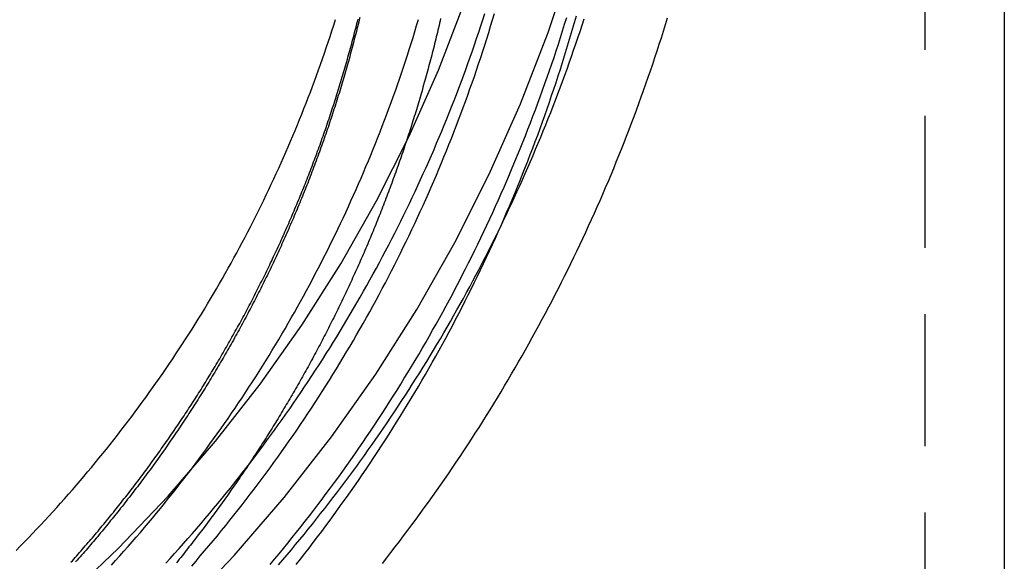
# Model space of a CAD drawing. Extents: x 817 to 1069, y 163 to 494.
# Drawn here: x 1050 to 1069, y 355 to 365 of the extents above; entities that cross this region are included whole.
import ezdxf

# ---------------------------------------------------------------- set-up
doc = ezdxf.new("R2010")
doc.units = 0
doc.header["$LTSCALE"] = 10
doc.linetypes.add('VERDECKT', pattern=[0.375, 0.25, -0.125])
doc.layers.get('0').update_dxf_attribs({"linetype": 'CONTINUOUS'})
doc.layers.add('STEMPEL', color=3, linetype='CONTINUOUS')

# ---------------------------------------------------------------- blocks, each defined once
blk = doc.blocks.new('A$C1FA8683E')
at = {"color": 1, "linetype": 'VERDECKT', "extrusion": (-2e-16, 1, -2e-16)}
blk.add_line((-347.90228, 33.64359), (-347.90228, -104.84945), dxfattribs=at)
at = {"extrusion": (-2e-16, 1, -2e-16)}
blk.add_line((-346.40228, 33.64359), (-346.40228, -104.84945), dxfattribs=at)
at = {"color": 1, "linetype": 'VERDECKT'}
for points in [[(-365.266, -31.0662, 0), (-364.12, -30.1734, 0), (-363.02, -29.2255, 0), (-361.967, -28.2249, 0), (-360.965, -27.1739, 0), (-360.016, -26.0751, 0), (-359.122, -24.9311, 0), (-358.285, -23.7446, 0), (-357.508, -22.5186, 0), (-356.792, -21.256, 0), (-356.138, -19.9597, 0), (-355.55, -18.6331, 0), (-355.027, -17.2792, 0), (-354.571, -15.9012, 0), (-354.183, -14.5026, 0), (-353.865, -13.0867, 0), (-353.616, -11.6569, 0), (-353.438, -10.2167, 0), (-353.332, -8.76946, 0), (-353.296, -7.31874, 0), (-353.332, -5.86802, 0)], [(-365.184, -28.8786, 0), (-364.146, -27.9844, 0), (-363.153, -27.0405, 0), (-362.208, -26.049, 0), (-361.313, -25.0124, 0), (-360.469, -23.9332, 0), (-359.68, -22.814, 0), (-358.947, -21.6574, 0), (-358.271, -20.4663, 0), (-357.655, -19.2436, 0), (-357.099, -17.9921, 0), (-356.606, -16.7148, 0), (-356.176, -15.415, 0), (-355.81, -14.0956, 0), (-355.51, -12.76, 0), (-355.276, -11.4112, 0), (-355.108, -10.0525, 0), (-355.007, -8.68727, 0), (-354.973, -7.31874, 0), (-355.007, -5.95021, 0)]]:
    blk.add_polyline3d(points, dxfattribs=at)
at = {"color": 1}
for points in [[(-357.059, -17.0189, 0), (-357.069, -17.0624, 0), (-357.079, -17.106, 0), (-357.089, -17.1495, 0), (-357.099, -17.193, 0), (-357.11, -17.2364, 0), (-357.12, -17.2799, 0), (-357.13, -17.3233, 0), (-357.141, -17.3667, 0), (-357.152, -17.4101, 0), (-357.162, -17.4534, 0), (-357.173, -17.4968, 0), (-357.184, -17.5401, 0), (-357.195, -17.5834, 0), (-357.206, -17.6266, 0), (-357.217, -17.6699, 0), (-357.228, -17.7131, 0), (-357.239, -17.7563, 0), (-357.251, -17.7994, 0), (-357.262, -17.8426, 0), (-357.273, -17.8857, 0), (-357.285, -17.9288, 0), (-357.296, -17.9718, 0), (-357.308, -18.0149, 0), (-357.32, -18.0579, 0), (-357.332, -18.1009, 0), (-357.344, -18.1439, 0), (-357.355, -18.1868, 0), (-357.367, -18.2297, 0), (-357.38, -18.2726, 0), (-357.392, -18.3155, 0), (-357.404, -18.3583, 0), (-357.416, -18.4011, 0), (-357.429, -18.4439, 0), (-357.441, -18.4866, 0), (-357.454, -18.5293, 0), (-357.466, -18.572, 0), (-357.479, -18.6147, 0), (-357.492, -18.6573, 0), (-357.505, -18.7, 0), (-357.517, -18.7425, 0), (-357.53, -18.7851, 0), (-357.543, -18.8276, 0), (-357.557, -18.8701, 0), (-357.57, -18.9126, 0), (-357.583, -18.955, 0), (-357.596, -18.9974, 0), (-357.61, -19.0398, 0), (-357.623, -19.0822, 0), (-357.637, -19.1245, 0), (-357.65, -19.1668, 0), (-357.664, -19.2091, 0), (-357.678, -19.2513, 0), (-357.692, -19.2935, 0), (-357.706, -19.3357, 0), (-357.72, -19.3778, 0), (-357.734, -19.4199, 0), (-357.748, -19.462, 0), (-357.762, -19.504, 0), (-357.776, -19.546, 0), (-357.791, -19.588, 0), (-357.805, -19.63, 0), (-357.819, -19.6719, 0), (-357.834, -19.7138, 0), (-357.849, -19.7556, 0), (-357.863, -19.7975, 0), (-357.878, -19.8392, 0), (-357.893, -19.881, 0), (-357.908, -19.9227, 0), (-357.923, -19.9644, 0), (-357.938, -20.0061, 0), (-357.953, -20.0477, 0), (-357.968, -20.0893, 0), (-357.983, -20.1308, 0), (-357.999, -20.1724, 0), (-358.014, -20.2139, 0), (-358.029, -20.2553, 0), (-358.045, -20.2967, 0), (-358.061, -20.3381, 0), (-358.076, -20.3795, 0), (-358.092, -20.4208, 0), (-358.108, -20.4621, 0), (-358.124, -20.5033, 0), (-358.14, -20.5445, 0), (-358.156, -20.5857, 0), (-358.172, -20.6269, 0), (-358.188, -20.668, 0), (-358.204, -20.709, 0), (-358.22, -20.7501, 0), (-358.237, -20.7911, 0), (-358.253, -20.832, 0), (-358.269, -20.873, 0), (-358.286, -20.9139, 0), (-358.303, -20.9547, 0), (-358.319, -20.9955, 0), (-358.336, -21.0363, 0), (-358.353, -21.077, 0), (-358.37, -21.1178, 0), (-358.387, -21.1584, 0), (-358.404, -21.199, 0), (-358.421, -21.2396, 0), (-358.438, -21.2802, 0), (-358.455, -21.3207, 0), (-358.473, -21.3612, 0), (-358.49, -21.4016, 0), (-358.507, -21.442, 0), (-358.525, -21.4824, 0), (-358.542, -21.5227, 0), (-358.56, -21.563, 0), (-358.578, -21.6033, 0), (-358.595, -21.6435, 0), (-358.613, -21.6837, 0), (-358.631, -21.7238, 0), (-358.649, -21.7639, 0), (-358.667, -21.804, 0), (-358.685, -21.844, 0), (-358.703, -21.884, 0), (-358.722, -21.9239, 0), (-358.74, -21.9638, 0), (-358.758, -22.0037, 0), (-358.777, -22.0435, 0), (-358.795, -22.0833, 0), (-358.814, -22.1231, 0), (-358.832, -22.1628, 0), (-358.851, -22.2024, 0), (-358.87, -22.2421, 0), (-358.889, -22.2817, 0), (-358.908, -22.3212, 0), (-358.927, -22.3607, 0), (-358.946, -22.4002, 0), (-358.965, -22.4396, 0), (-358.984, -22.479, 0), (-359.003, -22.5184, 0), (-359.022, -22.5577, 0), (-359.042, -22.5969, 0), (-359.061, -22.6362, 0), (-359.08, -22.6754, 0), (-359.1, -22.7145, 0), (-359.12, -22.7536, 0), (-359.139, -22.7927, 0), (-359.159, -22.8317, 0), (-359.179, -22.8707, 0), (-359.199, -22.9096, 0), (-359.219, -22.9485, 0), (-359.238, -22.9874, 0), (-359.259, -23.0262, 0), (-359.279, -23.065, 0), (-359.299, -23.1037, 0), (-359.319, -23.1424, 0), (-359.339, -23.181, 0), (-359.36, -23.2196, 0), (-359.38, -23.2582, 0), (-359.4, -23.2967, 0), (-359.421, -23.3352, 0), (-359.442, -23.3736, 0), (-359.462, -23.412, 0), (-359.483, -23.4503, 0), (-359.504, -23.4886, 0), (-359.525, -23.5269, 0), (-359.545, -23.5651, 0), (-359.566, -23.6032, 0), (-359.587, -23.6414, 0), (-359.609, -23.6794, 0), (-359.63, -23.7175, 0), (-359.651, -23.7555, 0), (-359.672, -23.7934, 0), (-359.693, -23.8313, 0), (-359.715, -23.8692, 0), (-359.736, -23.907, 0), (-359.758, -23.9447, 0), (-359.779, -23.9825, 0), (-359.801, -24.0201, 0), (-359.823, -24.0578, 0), (-359.844, -24.0953, 0), (-359.866, -24.1329, 0), (-359.888, -24.1704, 0), (-359.91, -24.2078, 0), (-359.932, -24.2452, 0), (-359.954, -24.2826, 0), (-359.976, -24.3199, 0), (-359.998, -24.3571, 0), (-360.02, -24.3944, 0), (-360.043, -24.4315, 0), (-360.065, -24.4686, 0), (-360.087, -24.5057, 0), (-360.11, -24.5427, 0), (-360.132, -24.5797, 0), (-360.155, -24.6167, 0), (-360.177, -24.6535, 0), (-360.2, -24.6904, 0), (-360.223, -24.7272, 0), (-360.246, -24.7639, 0), (-360.268, -24.8006, 0), (-360.291, -24.8373, 0), (-360.314, -24.8739, 0), (-360.337, -24.9104, 0), (-360.36, -24.9469, 0), (-360.384, -24.9834, 0), (-360.407, -25.0198, 0), (-360.43, -25.0561, 0), (-360.453, -25.0924, 0), (-360.477, -25.1287, 0), (-360.5, -25.1649, 0), (-360.523, -25.2011, 0), (-360.547, -25.2372, 0), (-360.571, -25.2732, 0), (-360.594, -25.3092, 0), (-360.618, -25.3452, 0), (-360.642, -25.3811, 0), (-360.665, -25.417, 0), (-360.689, -25.4528, 0), (-360.713, -25.4886, 0), (-360.737, -25.5243, 0), (-360.761, -25.5599, 0), (-360.785, -25.5955, 0), (-360.809, -25.6311, 0), (-360.833, -25.6666, 0), (-360.858, -25.7021, 0), (-360.882, -25.7375, 0), (-360.906, -25.7728, 0), (-360.931, -25.8081, 0), (-360.955, -25.8434, 0), (-360.979, -25.8786, 0), (-361.004, -25.9137, 0), (-361.029, -25.9488, 0), (-361.053, -25.9839, 0), (-361.078, -26.0189, 0), (-361.103, -26.0538, 0), (-361.127, -26.0887, 0), (-361.152, -26.1236, 0), (-361.177, -26.1584, 0), (-361.202, -26.1931, 0), (-361.227, -26.2278, 0), (-361.252, -26.2624, 0), (-361.277, -26.297, 0), (-361.302, -26.3315, 0), (-361.328, -26.366, 0), (-361.353, -26.4004, 0), (-361.378, -26.4348, 0), (-361.404, -26.4691, 0), (-361.429, -26.5033, 0), (-361.454, -26.5376, 0), (-361.48, -26.5717, 0), (-361.505, -26.6058, 0), (-361.531, -26.6399, 0), (-361.557, -26.6739, 0), (-361.582, -26.7078, 0), (-361.608, -26.7417, 0), (-361.634, -26.7755, 0), (-361.66, -26.8093, 0), (-361.686, -26.843, 0), (-361.712, -26.8767, 0), (-361.738, -26.9103, 0), (-361.764, -26.9439, 0), (-361.79, -26.9774, 0), (-361.816, -27.0108, 0), (-361.842, -27.0442, 0), (-361.868, -27.0776, 0), (-361.894, -27.1109, 0), (-361.921, -27.1441, 0), (-361.947, -27.1773, 0), (-361.973, -27.2104, 0), (-362, -27.2435, 0), (-362.026, -27.2765, 0), (-362.053, -27.3094, 0)], [(-364.047, -27.3008, 0), (-364.02, -27.2702, 0), (-363.993, -27.2396, 0), (-363.966, -27.2088, 0), (-363.938, -27.178, 0), (-363.911, -27.1472, 0), (-363.884, -27.1163, 0), (-363.857, -27.0853, 0), (-363.83, -27.0543, 0), (-363.803, -27.0232, 0), (-363.776, -26.992, 0), (-363.749, -26.9608, 0), (-363.722, -26.9296, 0), (-363.695, -26.8982, 0), (-363.669, -26.8669, 0), (-363.642, -26.8354, 0), (-363.615, -26.8039, 0), (-363.588, -26.7723, 0), (-363.562, -26.7407, 0), (-363.535, -26.7091, 0), (-363.509, -26.6773, 0), (-363.482, -26.6455, 0), (-363.456, -26.6137, 0), (-363.429, -26.5818, 0), (-363.403, -26.5498, 0), (-363.377, -26.5178, 0), (-363.35, -26.4857, 0), (-363.324, -26.4536, 0), (-363.298, -26.4214, 0), (-363.272, -26.3891, 0), (-363.246, -26.3568, 0), (-363.22, -26.3244, 0), (-363.194, -26.292, 0), (-363.168, -26.2595, 0), (-363.142, -26.227, 0), (-363.116, -26.1944, 0), (-363.09, -26.1617, 0), (-363.064, -26.129, 0), (-363.039, -26.0963, 0), (-363.013, -26.0635, 0), (-362.987, -26.0306, 0), (-362.962, -25.9976, 0), (-362.936, -25.9647, 0), (-362.911, -25.9316, 0), (-362.885, -25.8985, 0), (-362.86, -25.8654, 0), (-362.835, -25.8322, 0), (-362.809, -25.7989, 0), (-362.784, -25.7656, 0), (-362.759, -25.7322, 0), (-362.734, -25.6988, 0), (-362.709, -25.6653, 0), (-362.684, -25.6318, 0), (-362.659, -25.5982, 0), (-362.634, -25.5645, 0), (-362.609, -25.5308, 0), (-362.584, -25.4971, 0), (-362.559, -25.4633, 0), (-362.535, -25.4294, 0), (-362.51, -25.3955, 0), (-362.485, -25.3615, 0), (-362.461, -25.3275, 0), (-362.436, -25.2934, 0), (-362.412, -25.2593, 0), (-362.387, -25.2251, 0), (-362.363, -25.1909, 0), (-362.339, -25.1566, 0), (-362.314, -25.1222, 0), (-362.29, -25.0878, 0), (-362.266, -25.0534, 0), (-362.242, -25.0189, 0), (-362.218, -24.9843, 0), (-362.194, -24.9497, 0), (-362.17, -24.9151, 0), (-362.146, -24.8803, 0), (-362.122, -24.8456, 0), (-362.098, -24.8108, 0), (-362.075, -24.7759, 0), (-362.051, -24.741, 0), (-362.027, -24.706, 0), (-362.004, -24.671, 0), (-361.98, -24.6359, 0), (-361.957, -24.6008, 0), (-361.933, -24.5656, 0), (-361.91, -24.5304, 0), (-361.887, -24.4951, 0), (-361.864, -24.4598, 0), (-361.84, -24.4244, 0), (-361.817, -24.389, 0), (-361.794, -24.3535, 0), (-361.771, -24.318, 0), (-361.748, -24.2824, 0), (-361.725, -24.2467, 0), (-361.702, -24.2111, 0), (-361.68, -24.1753, 0), (-361.657, -24.1396, 0), (-361.634, -24.1037, 0), (-361.612, -24.0678, 0), (-361.589, -24.0319, 0), (-361.567, -23.9959, 0), (-361.544, -23.9599, 0), (-361.522, -23.9238, 0), (-361.5, -23.8877, 0), (-361.477, -23.8516, 0), (-361.455, -23.8153, 0), (-361.433, -23.7791, 0), (-361.411, -23.7427, 0), (-361.389, -23.7064, 0), (-361.367, -23.67, 0), (-361.345, -23.6335, 0), (-361.323, -23.597, 0), (-361.301, -23.5605, 0), (-361.28, -23.5239, 0), (-361.258, -23.4872, 0), (-361.236, -23.4505, 0), (-361.215, -23.4138, 0), (-361.193, -23.377, 0), (-361.172, -23.3401, 0), (-361.15, -23.3033, 0), (-361.129, -23.2663, 0), (-361.108, -23.2294, 0), (-361.087, -23.1923, 0), (-361.066, -23.1553, 0), (-361.044, -23.1182, 0), (-361.023, -23.081, 0), (-361.003, -23.0438, 0), (-360.982, -23.0066, 0), (-360.961, -22.9693, 0), (-360.94, -22.9319, 0), (-360.919, -22.8946, 0), (-360.899, -22.8571, 0), (-360.878, -22.8197, 0), (-360.858, -22.7821, 0), (-360.837, -22.7446, 0), (-360.817, -22.707, 0), (-360.796, -22.6693, 0), (-360.776, -22.6316, 0), (-360.756, -22.5939, 0), (-360.736, -22.5561, 0), (-360.716, -22.5183, 0), (-360.696, -22.4804, 0), (-360.676, -22.4425, 0), (-360.656, -22.4046, 0), (-360.636, -22.3666, 0), (-360.616, -22.3285, 0), (-360.597, -22.2905, 0), (-360.577, -22.2523, 0), (-360.557, -22.2142, 0), (-360.538, -22.176, 0), (-360.518, -22.1377, 0), (-360.499, -22.0994, 0), (-360.48, -22.0611, 0), (-360.461, -22.0227, 0), (-360.441, -21.9843, 0), (-360.422, -21.9458, 0), (-360.403, -21.9074, 0), (-360.384, -21.8688, 0), (-360.365, -21.8302, 0), (-360.346, -21.7916, 0), (-360.328, -21.7529, 0), (-360.309, -21.7142, 0), (-360.29, -21.6755, 0), (-360.272, -21.6367, 0), (-360.253, -21.5979, 0), (-360.235, -21.559, 0), (-360.216, -21.5201, 0), (-360.198, -21.4812, 0), (-360.18, -21.4422, 0), (-360.161, -21.4032, 0), (-360.143, -21.3641, 0), (-360.125, -21.325, 0), (-360.107, -21.2859, 0), (-360.089, -21.2467, 0), (-360.072, -21.2075, 0), (-360.054, -21.1682, 0), (-360.036, -21.1289, 0), (-360.018, -21.0896, 0), (-360.001, -21.0502, 0), (-359.983, -21.0108, 0), (-359.966, -20.9714, 0), (-359.948, -20.9319, 0), (-359.931, -20.8924, 0), (-359.914, -20.8528, 0), (-359.897, -20.8132, 0), (-359.88, -20.7736, 0), (-359.863, -20.7339, 0), (-359.846, -20.6942, 0), (-359.829, -20.6544, 0), (-359.812, -20.6146, 0), (-359.795, -20.5748, 0), (-359.778, -20.535, 0), (-359.762, -20.4951, 0), (-359.745, -20.4551, 0), (-359.729, -20.4152, 0), (-359.712, -20.3751, 0), (-359.696, -20.3351, 0), (-359.68, -20.295, 0), (-359.664, -20.2549, 0), (-359.647, -20.2147, 0), (-359.631, -20.1746, 0), (-359.615, -20.1343, 0), (-359.599, -20.0941, 0), (-359.584, -20.0538, 0), (-359.568, -20.0134, 0), (-359.552, -19.9731, 0), (-359.536, -19.9327, 0), (-359.521, -19.8922, 0), (-359.505, -19.8517, 0), (-359.49, -19.8112, 0), (-359.474, -19.7707, 0), (-359.459, -19.7301, 0), (-359.444, -19.6895, 0), (-359.429, -19.6489, 0), (-359.414, -19.6082, 0), (-359.399, -19.5675, 0), (-359.384, -19.5267, 0), (-359.369, -19.486, 0), (-359.354, -19.4452, 0), (-359.339, -19.4043, 0), (-359.325, -19.3635, 0), (-359.31, -19.3225, 0), (-359.296, -19.2816, 0), (-359.281, -19.2406, 0), (-359.267, -19.1996, 0), (-359.252, -19.1586, 0), (-359.238, -19.1175, 0), (-359.224, -19.0764, 0), (-359.21, -19.0353, 0), (-359.196, -18.9942, 0), (-359.182, -18.953, 0), (-359.168, -18.9118, 0), (-359.154, -18.8705, 0), (-359.141, -18.8292, 0), (-359.127, -18.7879, 0), (-359.113, -18.7466, 0), (-359.1, -18.7052, 0), (-359.086, -18.6638, 0), (-359.073, -18.6224, 0), (-359.06, -18.5809, 0), (-359.047, -18.5395, 0), (-359.033, -18.498, 0), (-359.02, -18.4564, 0), (-359.007, -18.4148, 0), (-358.994, -18.3732, 0), (-358.982, -18.3316, 0), (-358.969, -18.29, 0), (-358.956, -18.2483, 0), (-358.944, -18.2066, 0), (-358.931, -18.1649, 0), (-358.919, -18.1231, 0), (-358.906, -18.0813, 0), (-358.894, -18.0395, 0), (-358.882, -17.9977, 0), (-358.869, -17.9558, 0), (-358.857, -17.9139, 0), (-358.845, -17.872, 0), (-358.833, -17.83, 0), (-358.821, -17.7881, 0), (-358.81, -17.7461, 0), (-358.798, -17.7041, 0), (-358.786, -17.662, 0), (-358.775, -17.6199, 0), (-358.763, -17.5778, 0), (-358.752, -17.5357, 0), (-358.74, -17.4936, 0), (-358.729, -17.4514, 0), (-358.718, -17.4092, 0), (-358.707, -17.367, 0), (-358.696, -17.3248, 0), (-358.685, -17.2825, 0), (-358.674, -17.2403, 0), (-358.663, -17.198, 0), (-358.652, -17.1557, 0), (-358.641, -17.1133, 0), (-358.631, -17.0709, 0), (-358.62, -17.0286, 0)], [(-364.047, -27.3008, 0), (-364.02, -27.2702, 0), (-363.993, -27.2396, 0), (-363.966, -27.2088, 0), (-363.938, -27.178, 0), (-363.911, -27.1472, 0), (-363.884, -27.1163, 0), (-363.857, -27.0853, 0), (-363.83, -27.0543, 0), (-363.803, -27.0232, 0), (-363.776, -26.992, 0), (-363.749, -26.9608, 0), (-363.722, -26.9296, 0), (-363.695, -26.8982, 0), (-363.669, -26.8669, 0), (-363.642, -26.8354, 0), (-363.615, -26.8039, 0), (-363.588, -26.7723, 0), (-363.562, -26.7407, 0), (-363.535, -26.7091, 0), (-363.509, -26.6773, 0), (-363.482, -26.6455, 0), (-363.456, -26.6137, 0), (-363.429, -26.5818, 0), (-363.403, -26.5498, 0), (-363.377, -26.5178, 0), (-363.35, -26.4857, 0), (-363.324, -26.4536, 0), (-363.298, -26.4214, 0), (-363.272, -26.3891, 0), (-363.246, -26.3568, 0), (-363.22, -26.3244, 0), (-363.194, -26.292, 0), (-363.168, -26.2595, 0), (-363.142, -26.227, 0), (-363.116, -26.1944, 0), (-363.09, -26.1617, 0), (-363.064, -26.129, 0), (-363.039, -26.0963, 0), (-363.013, -26.0635, 0), (-362.987, -26.0306, 0), (-362.962, -25.9976, 0), (-362.936, -25.9647, 0), (-362.911, -25.9316, 0), (-362.885, -25.8985, 0), (-362.86, -25.8654, 0), (-362.835, -25.8322, 0), (-362.809, -25.7989, 0), (-362.784, -25.7656, 0), (-362.759, -25.7322, 0), (-362.734, -25.6988, 0), (-362.709, -25.6653, 0), (-362.684, -25.6318, 0), (-362.659, -25.5982, 0), (-362.634, -25.5645, 0), (-362.609, -25.5308, 0), (-362.584, -25.4971, 0), (-362.559, -25.4633, 0), (-362.535, -25.4294, 0), (-362.51, -25.3955, 0), (-362.485, -25.3615, 0), (-362.461, -25.3275, 0), (-362.436, -25.2934, 0), (-362.412, -25.2593, 0), (-362.387, -25.2251, 0), (-362.363, -25.1909, 0), (-362.339, -25.1566, 0), (-362.314, -25.1222, 0), (-362.29, -25.0878, 0), (-362.266, -25.0534, 0), (-362.242, -25.0189, 0), (-362.218, -24.9843, 0), (-362.194, -24.9497, 0), (-362.17, -24.9151, 0), (-362.146, -24.8803, 0), (-362.122, -24.8456, 0), (-362.098, -24.8108, 0), (-362.075, -24.7759, 0), (-362.051, -24.741, 0), (-362.027, -24.706, 0), (-362.004, -24.671, 0), (-361.98, -24.6359, 0), (-361.957, -24.6008, 0), (-361.933, -24.5656, 0), (-361.91, -24.5304, 0), (-361.887, -24.4951, 0), (-361.864, -24.4598, 0), (-361.84, -24.4244, 0), (-361.817, -24.389, 0), (-361.794, -24.3535, 0), (-361.771, -24.318, 0), (-361.748, -24.2824, 0), (-361.725, -24.2467, 0), (-361.702, -24.2111, 0), (-361.68, -24.1753, 0), (-361.657, -24.1396, 0), (-361.634, -24.1037, 0), (-361.612, -24.0678, 0), (-361.589, -24.0319, 0), (-361.567, -23.9959, 0), (-361.544, -23.9599, 0), (-361.522, -23.9238, 0), (-361.5, -23.8877, 0), (-361.477, -23.8516, 0), (-361.455, -23.8153, 0), (-361.433, -23.7791, 0), (-361.411, -23.7427, 0), (-361.389, -23.7064, 0), (-361.367, -23.67, 0), (-361.345, -23.6335, 0), (-361.323, -23.597, 0), (-361.301, -23.5605, 0), (-361.28, -23.5239, 0), (-361.258, -23.4872, 0), (-361.236, -23.4505, 0), (-361.215, -23.4138, 0), (-361.193, -23.377, 0), (-361.172, -23.3401, 0), (-361.15, -23.3033, 0), (-361.129, -23.2663, 0), (-361.108, -23.2294, 0), (-361.087, -23.1923, 0), (-361.066, -23.1553, 0), (-361.044, -23.1182, 0), (-361.023, -23.081, 0), (-361.003, -23.0438, 0), (-360.982, -23.0066, 0), (-360.961, -22.9693, 0), (-360.94, -22.9319, 0), (-360.919, -22.8946, 0), (-360.899, -22.8571, 0), (-360.878, -22.8197, 0), (-360.858, -22.7821, 0), (-360.837, -22.7446, 0), (-360.817, -22.707, 0), (-360.796, -22.6693, 0), (-360.776, -22.6316, 0), (-360.756, -22.5939, 0), (-360.736, -22.5561, 0), (-360.716, -22.5183, 0), (-360.696, -22.4804, 0), (-360.676, -22.4425, 0), (-360.656, -22.4046, 0), (-360.636, -22.3666, 0), (-360.616, -22.3285, 0), (-360.597, -22.2905, 0), (-360.577, -22.2523, 0), (-360.557, -22.2142, 0), (-360.538, -22.176, 0), (-360.518, -22.1377, 0), (-360.499, -22.0994, 0), (-360.48, -22.0611, 0), (-360.461, -22.0227, 0), (-360.441, -21.9843, 0), (-360.422, -21.9458, 0), (-360.403, -21.9074, 0), (-360.384, -21.8688, 0), (-360.365, -21.8302, 0), (-360.346, -21.7916, 0), (-360.328, -21.7529, 0), (-360.309, -21.7142, 0), (-360.29, -21.6755, 0), (-360.272, -21.6367, 0), (-360.253, -21.5979, 0), (-360.235, -21.559, 0), (-360.216, -21.5201, 0), (-360.198, -21.4812, 0), (-360.18, -21.4422, 0), (-360.161, -21.4032, 0), (-360.143, -21.3641, 0), (-360.125, -21.325, 0), (-360.107, -21.2859, 0), (-360.089, -21.2467, 0), (-360.072, -21.2075, 0), (-360.054, -21.1682, 0), (-360.036, -21.1289, 0), (-360.018, -21.0896, 0), (-360.001, -21.0502, 0), (-359.983, -21.0108, 0), (-359.966, -20.9714, 0), (-359.948, -20.9319, 0), (-359.931, -20.8924, 0), (-359.914, -20.8528, 0), (-359.897, -20.8132, 0), (-359.88, -20.7736, 0), (-359.863, -20.7339, 0), (-359.846, -20.6942, 0), (-359.829, -20.6544, 0), (-359.812, -20.6146, 0), (-359.795, -20.5748, 0), (-359.778, -20.535, 0), (-359.762, -20.4951, 0), (-359.745, -20.4551, 0), (-359.729, -20.4152, 0), (-359.712, -20.3751, 0), (-359.696, -20.3351, 0), (-359.68, -20.295, 0), (-359.664, -20.2549, 0), (-359.647, -20.2147, 0), (-359.631, -20.1746, 0), (-359.615, -20.1343, 0), (-359.599, -20.0941, 0), (-359.584, -20.0538, 0), (-359.568, -20.0134, 0), (-359.552, -19.9731, 0), (-359.536, -19.9327, 0), (-359.521, -19.8922, 0), (-359.505, -19.8517, 0), (-359.49, -19.8112, 0), (-359.474, -19.7707, 0), (-359.459, -19.7301, 0), (-359.444, -19.6895, 0), (-359.429, -19.6489, 0), (-359.414, -19.6082, 0), (-359.399, -19.5675, 0), (-359.384, -19.5267, 0), (-359.369, -19.486, 0), (-359.354, -19.4452, 0), (-359.339, -19.4043, 0), (-359.325, -19.3635, 0), (-359.31, -19.3225, 0), (-359.296, -19.2816, 0), (-359.281, -19.2406, 0), (-359.267, -19.1996, 0), (-359.252, -19.1586, 0), (-359.238, -19.1175, 0), (-359.224, -19.0764, 0), (-359.21, -19.0353, 0), (-359.196, -18.9942, 0), (-359.182, -18.953, 0), (-359.168, -18.9118, 0), (-359.154, -18.8705, 0), (-359.141, -18.8292, 0), (-359.127, -18.7879, 0), (-359.113, -18.7466, 0), (-359.1, -18.7052, 0), (-359.086, -18.6638, 0), (-359.073, -18.6224, 0), (-359.06, -18.5809, 0), (-359.047, -18.5395, 0), (-359.033, -18.498, 0), (-359.02, -18.4564, 0), (-359.007, -18.4148, 0), (-358.994, -18.3732, 0), (-358.982, -18.3316, 0), (-358.969, -18.29, 0), (-358.956, -18.2483, 0), (-358.944, -18.2066, 0), (-358.931, -18.1649, 0), (-358.919, -18.1231, 0), (-358.906, -18.0813, 0), (-358.894, -18.0395, 0), (-358.882, -17.9977, 0), (-358.869, -17.9558, 0), (-358.857, -17.9139, 0), (-358.845, -17.872, 0), (-358.833, -17.83, 0), (-358.821, -17.7881, 0), (-358.81, -17.7461, 0), (-358.798, -17.7041, 0), (-358.786, -17.662, 0), (-358.775, -17.6199, 0), (-358.763, -17.5778, 0), (-358.752, -17.5357, 0), (-358.74, -17.4936, 0), (-358.729, -17.4514, 0), (-358.718, -17.4092, 0), (-358.707, -17.367, 0), (-358.696, -17.3248, 0), (-358.685, -17.2825, 0), (-358.674, -17.2403, 0), (-358.663, -17.198, 0), (-358.652, -17.1557, 0), (-358.641, -17.1133, 0), (-358.631, -17.0709, 0), (-358.62, -17.0286, 0)], [(-358.586, -16.997, 0), (-358.597, -17.0409, 0), (-358.608, -17.0849, 0), (-358.619, -17.1287, 0), (-358.629, -17.1726, 0), (-358.64, -17.2164, 0), (-358.652, -17.2603, 0), (-358.663, -17.304, 0), (-358.674, -17.3478, 0), (-358.685, -17.3915, 0), (-358.697, -17.4353, 0), (-358.708, -17.4789, 0), (-358.72, -17.5226, 0), (-358.731, -17.5662, 0), (-358.743, -17.6098, 0), (-358.755, -17.6534, 0), (-358.767, -17.697, 0), (-358.778, -17.7405, 0), (-358.79, -17.784, 0), (-358.803, -17.8275, 0), (-358.815, -17.8709, 0), (-358.827, -17.9143, 0), (-358.839, -17.9577, 0), (-358.852, -18.0011, 0), (-358.864, -18.0444, 0), (-358.877, -18.0877, 0), (-358.889, -18.131, 0), (-358.902, -18.1742, 0), (-358.915, -18.2174, 0), (-358.928, -18.2606, 0), (-358.941, -18.3038, 0), (-358.954, -18.3469, 0), (-358.967, -18.39, 0), (-358.98, -18.433, 0), (-358.994, -18.4761, 0), (-359.007, -18.5191, 0), (-359.02, -18.562, 0), (-359.034, -18.605, 0), (-359.047, -18.6479, 0), (-359.061, -18.6908, 0), (-359.075, -18.7336, 0), (-359.089, -18.7764, 0), (-359.103, -18.8192, 0), (-359.117, -18.8619, 0), (-359.131, -18.9046, 0), (-359.145, -18.9473, 0), (-359.159, -18.99, 0), (-359.173, -19.0326, 0), (-359.188, -19.0752, 0), (-359.202, -19.1177, 0), (-359.217, -19.1602, 0), (-359.231, -19.2027, 0), (-359.246, -19.2451, 0), (-359.261, -19.2875, 0), (-359.276, -19.3299, 0), (-359.291, -19.3723, 0), (-359.306, -19.4146, 0), (-359.321, -19.4568, 0), (-359.336, -19.4991, 0), (-359.351, -19.5413, 0), (-359.366, -19.5834, 0), (-359.382, -19.6256, 0), (-359.397, -19.6676, 0), (-359.413, -19.7097, 0), (-359.428, -19.7517, 0), (-359.444, -19.7937, 0), (-359.46, -19.8356, 0), (-359.475, -19.8776, 0), (-359.491, -19.9194, 0), (-359.507, -19.9613, 0), (-359.523, -20.0031, 0), (-359.54, -20.0448, 0), (-359.556, -20.0865, 0), (-359.572, -20.1282, 0), (-359.588, -20.1699, 0), (-359.605, -20.2115, 0), (-359.621, -20.253, 0), (-359.638, -20.2946, 0), (-359.655, -20.336, 0), (-359.671, -20.3775, 0), (-359.688, -20.4189, 0), (-359.705, -20.4603, 0), (-359.722, -20.5016, 0), (-359.739, -20.5429, 0), (-359.756, -20.5841, 0), (-359.773, -20.6253, 0), (-359.79, -20.6665, 0), (-359.808, -20.7076, 0), (-359.825, -20.7487, 0), (-359.842, -20.7898, 0), (-359.86, -20.8308, 0), (-359.878, -20.8717, 0), (-359.895, -20.9127, 0), (-359.913, -20.9536, 0), (-359.931, -20.9944, 0), (-359.949, -21.0352, 0), (-359.967, -21.076, 0), (-359.985, -21.1167, 0), (-360.003, -21.1574, 0), (-360.021, -21.198, 0), (-360.039, -21.2386, 0), (-360.058, -21.2791, 0), (-360.076, -21.3197, 0), (-360.095, -21.3601, 0), (-360.113, -21.4006, 0), (-360.132, -21.4409, 0), (-360.15, -21.4813, 0), (-360.169, -21.5216, 0), (-360.188, -21.5619, 0), (-360.207, -21.6021, 0), (-360.226, -21.6422, 0), (-360.245, -21.6824, 0), (-360.264, -21.7225, 0), (-360.283, -21.7625, 0), (-360.302, -21.8025, 0), (-360.322, -21.8425, 0), (-360.341, -21.8824, 0), (-360.361, -21.9223, 0), (-360.38, -21.9621, 0), (-360.4, -22.0019, 0), (-360.42, -22.0416, 0), (-360.439, -22.0813, 0), (-360.459, -22.121, 0), (-360.479, -22.1606, 0), (-360.499, -22.2001, 0), (-360.519, -22.2396, 0), (-360.539, -22.2791, 0), (-360.559, -22.3185, 0), (-360.579, -22.3579, 0), (-360.6, -22.3972, 0), (-360.62, -22.4365, 0), (-360.641, -22.4758, 0), (-360.661, -22.515, 0), (-360.682, -22.5541, 0), (-360.702, -22.5932, 0), (-360.723, -22.6323, 0), (-360.744, -22.6713, 0), (-360.765, -22.7103, 0), (-360.785, -22.7492, 0), (-360.806, -22.788, 0), (-360.828, -22.8269, 0), (-360.849, -22.8656, 0), (-360.87, -22.9044, 0), (-360.891, -22.9431, 0), (-360.912, -22.9817, 0), (-360.934, -23.0203, 0), (-360.955, -23.0588, 0), (-360.977, -23.0973, 0), (-360.998, -23.1357, 0), (-361.02, -23.1741, 0), (-361.042, -23.2125, 0), (-361.063, -23.2508, 0), (-361.085, -23.289, 0), (-361.107, -23.3272, 0), (-361.129, -23.3654, 0), (-361.151, -23.4035, 0), (-361.173, -23.4415, 0), (-361.195, -23.4795, 0), (-361.218, -23.5175, 0), (-361.24, -23.5554, 0), (-361.262, -23.5932, 0), (-361.285, -23.631, 0), (-361.307, -23.6688, 0), (-361.33, -23.7065, 0), (-361.352, -23.7441, 0), (-361.375, -23.7817, 0), (-361.398, -23.8193, 0), (-361.42, -23.8568, 0), (-361.443, -23.8942, 0), (-361.466, -23.9316, 0), (-361.489, -23.9689, 0), (-361.512, -24.0062, 0), (-361.535, -24.0435, 0), (-361.558, -24.0807, 0), (-361.582, -24.1178, 0), (-361.605, -24.1549, 0), (-361.628, -24.1919, 0), (-361.652, -24.2289, 0), (-361.675, -24.2658, 0), (-361.699, -24.3027, 0), (-361.722, -24.3395, 0), (-361.746, -24.3763, 0), (-361.77, -24.413, 0), (-361.793, -24.4496, 0), (-361.817, -24.4862, 0), (-361.841, -24.5228, 0), (-361.865, -24.5593, 0), (-361.889, -24.5957, 0), (-361.913, -24.6321, 0), (-361.937, -24.6685, 0), (-361.961, -24.7048, 0), (-361.986, -24.741, 0), (-362.01, -24.7772, 0), (-362.034, -24.8133, 0), (-362.059, -24.8493, 0), (-362.083, -24.8853, 0), (-362.108, -24.9213, 0), (-362.132, -24.9572, 0), (-362.157, -24.993, 0), (-362.182, -25.0288, 0), (-362.207, -25.0646, 0), (-362.231, -25.1002, 0), (-362.256, -25.1359, 0), (-362.281, -25.1714, 0), (-362.306, -25.2069, 0), (-362.331, -25.2424, 0), (-362.356, -25.2778, 0), (-362.382, -25.3131, 0), (-362.407, -25.3484, 0), (-362.432, -25.3836, 0), (-362.457, -25.4188, 0), (-362.483, -25.4539, 0), (-362.508, -25.489, 0), (-362.534, -25.524, 0), (-362.559, -25.5589, 0), (-362.585, -25.5938, 0), (-362.611, -25.6286, 0), (-362.636, -25.6634, 0), (-362.662, -25.6981, 0), (-362.688, -25.7327, 0), (-362.714, -25.7673, 0), (-362.74, -25.8019, 0), (-362.766, -25.8363, 0), (-362.792, -25.8708, 0), (-362.818, -25.9051, 0), (-362.844, -25.9394, 0), (-362.87, -25.9737, 0), (-362.897, -26.0079, 0), (-362.923, -26.042, 0), (-362.949, -26.0761, 0), (-362.976, -26.1101, 0), (-363.002, -26.144, 0), (-363.029, -26.1779, 0), (-363.055, -26.2117, 0), (-363.082, -26.2455, 0), (-363.108, -26.2792, 0), (-363.135, -26.3129, 0), (-363.162, -26.3465, 0), (-363.189, -26.38, 0), (-363.216, -26.4135, 0), (-363.243, -26.4469, 0), (-363.269, -26.4802, 0), (-363.297, -26.5135, 0), (-363.324, -26.5467, 0), (-363.351, -26.5799, 0), (-363.378, -26.613, 0), (-363.405, -26.6461, 0), (-363.432, -26.6791, 0), (-363.46, -26.712, 0), (-363.487, -26.7448, 0), (-363.514, -26.7776, 0), (-363.542, -26.8104, 0), (-363.569, -26.8431, 0), (-363.597, -26.8757, 0), (-363.624, -26.9082, 0), (-363.652, -26.9407, 0), (-363.68, -26.9731, 0), (-363.707, -27.0055, 0), (-363.735, -27.0378, 0), (-363.763, -27.0701, 0), (-363.791, -27.1022, 0), (-363.819, -27.1343, 0), (-363.847, -27.1664, 0), (-363.875, -27.1984, 0), (-363.903, -27.2303, 0), (-363.931, -27.2622, 0), (-363.959, -27.294, 0)], [(-358.159, -27.3222, 0), (-358.078, -27.2188, 0), (-357.997, -27.115, 0), (-357.917, -27.0108, 0), (-357.837, -26.9064, 0), (-357.758, -26.8015, 0), (-357.678, -26.6964, 0), (-357.6, -26.5909, 0), (-357.522, -26.4851, 0), (-357.444, -26.379, 0), (-357.367, -26.2725, 0), (-357.29, -26.1657, 0), (-357.214, -26.0586, 0), (-357.138, -25.9512, 0), (-357.062, -25.8434, 0), (-356.987, -25.7354, 0), (-356.913, -25.627, 0), (-356.838, -25.5183, 0), (-356.765, -25.4093, 0), (-356.692, -25.3, 0), (-356.619, -25.1903, 0), (-356.547, -25.0804, 0), (-356.475, -24.9702, 0), (-356.403, -24.8596, 0), (-356.332, -24.7488, 0), (-356.262, -24.6377, 0), (-356.192, -24.5263, 0), (-356.123, -24.4145, 0), (-356.054, -24.3025, 0), (-355.985, -24.1902, 0), (-355.917, -24.0777, 0), (-355.849, -23.9648, 0), (-355.782, -23.8516, 0), (-355.716, -23.7382, 0), (-355.649, -23.6245, 0), (-355.584, -23.5105, 0), (-355.518, -23.3963, 0), (-355.454, -23.2817, 0), (-355.389, -23.1669, 0), (-355.325, -23.0519, 0), (-355.262, -22.9365, 0), (-355.199, -22.8209, 0), (-355.137, -22.7051, 0), (-355.075, -22.589, 0), (-355.014, -22.4726, 0), (-354.953, -22.356, 0), (-354.892, -22.2391, 0), (-354.832, -22.1219, 0), (-354.773, -22.0046, 0), (-354.714, -21.8869, 0), (-354.655, -21.7691, 0), (-354.597, -21.6509, 0), (-354.54, -21.5326, 0), (-354.483, -21.414, 0), (-354.426, -21.2951, 0), (-354.37, -21.1761, 0), (-354.315, -21.0568, 0), (-354.26, -20.9372, 0), (-354.205, -20.8175, 0), (-354.151, -20.6975, 0), (-354.098, -20.5773, 0), (-354.045, -20.4568, 0), (-353.992, -20.3362, 0), (-353.94, -20.2153, 0), (-353.888, -20.0942, 0), (-353.837, -19.9729, 0), (-353.787, -19.8514, 0), (-353.737, -19.7296, 0), (-353.687, -19.6077, 0), (-353.638, -19.4856, 0), (-353.59, -19.3632, 0), (-353.542, -19.2407, 0), (-353.495, -19.1179, 0), (-353.448, -18.995, 0), (-353.401, -18.8718, 0), (-353.355, -18.7485, 0), (-353.31, -18.625, 0), (-353.265, -18.5013, 0), (-353.221, -18.3774, 0), (-353.177, -18.2533, 0), (-353.133, -18.129, 0), (-353.091, -18.0045, 0), (-353.048, -17.8799, 0), (-353.007, -17.7551, 0), (-352.965, -17.6301, 0), (-352.925, -17.505, 0), (-352.884, -17.3796, 0), (-352.845, -17.2541, 0), (-352.806, -17.1285, 0), (-352.767, -17.0026, 0)], [(-360.123, -27.3492, 0), (-360.042, -27.2539, 0), (-359.961, -27.1583, 0), (-359.88, -27.0623, 0), (-359.8, -26.9659, 0), (-359.72, -26.8693, 0), (-359.641, -26.7723, 0), (-359.562, -26.675, 0), (-359.483, -26.5773, 0), (-359.405, -26.4793, 0), (-359.327, -26.381, 0), (-359.25, -26.2824, 0), (-359.173, -26.1834, 0), (-359.097, -26.0841, 0), (-359.02, -25.9845, 0), (-358.945, -25.8846, 0), (-358.869, -25.7844, 0), (-358.795, -25.6838, 0), (-358.72, -25.5829, 0), (-358.646, -25.4818, 0), (-358.573, -25.3803, 0), (-358.499, -25.2785, 0), (-358.427, -25.1764, 0), (-358.354, -25.0739, 0), (-358.283, -24.9712, 0), (-358.211, -24.8682, 0), (-358.14, -24.7649, 0), (-358.07, -24.6612, 0), (-357.999, -24.5573, 0), (-357.93, -24.4531, 0), (-357.861, -24.3486, 0), (-357.792, -24.2438, 0), (-357.723, -24.1387, 0), (-357.655, -24.0333, 0), (-357.588, -23.9277, 0), (-357.521, -23.8217, 0), (-357.454, -23.7155, 0), (-357.388, -23.609, 0), (-357.322, -23.5022, 0), (-357.257, -23.3952, 0), (-357.192, -23.2879, 0), (-357.128, -23.1803, 0), (-357.064, -23.0724, 0), (-357.001, -22.9643, 0), (-356.938, -22.8559, 0), (-356.875, -22.7472, 0), (-356.813, -22.6383, 0), (-356.751, -22.5291, 0), (-356.69, -22.4197, 0), (-356.629, -22.31, 0), (-356.569, -22.2001, 0), (-356.509, -22.0899, 0), (-356.45, -21.9794, 0), (-356.391, -21.8687, 0), (-356.332, -21.7578, 0), (-356.274, -21.6466, 0), (-356.217, -21.5352, 0), (-356.16, -21.4235, 0), (-356.103, -21.3117, 0), (-356.047, -21.1995, 0), (-355.991, -21.0872, 0), (-355.936, -20.9746, 0), (-355.882, -20.8617, 0), (-355.827, -20.7487, 0), (-355.774, -20.6354, 0), (-355.72, -20.5219, 0), (-355.667, -20.4082, 0), (-355.615, -20.2942, 0), (-355.563, -20.1801, 0), (-355.512, -20.0657, 0), (-355.461, -19.9511, 0), (-355.41, -19.8363, 0), (-355.36, -19.7213, 0), (-355.311, -19.6061, 0), (-355.262, -19.4906, 0), (-355.213, -19.375, 0), (-355.165, -19.2592, 0), (-355.118, -19.1431, 0), (-355.071, -19.0269, 0), (-355.024, -18.9105, 0), (-354.978, -18.7939, 0), (-354.932, -18.6771, 0), (-354.887, -18.56, 0), (-354.842, -18.4429, 0), (-354.798, -18.3255, 0), (-354.755, -18.2079, 0), (-354.711, -18.0902, 0), (-354.669, -17.9722, 0), (-354.627, -17.8541, 0), (-354.585, -17.7359, 0), (-354.544, -17.6174, 0), (-354.503, -17.4988, 0), (-354.463, -17.38, 0), (-354.423, -17.261, 0), (-354.384, -17.1419, 0), (-354.345, -17.0226, 0)], [(-360.281, -27.3434, 0), (-360.197, -27.2423, 0), (-360.113, -27.1409, 0), (-360.029, -27.039, 0), (-359.946, -26.9369, 0), (-359.864, -26.8343, 0), (-359.782, -26.7314, 0), (-359.7, -26.6281, 0), (-359.619, -26.5245, 0), (-359.538, -26.4204, 0), (-359.458, -26.3161, 0), (-359.378, -26.2114, 0), (-359.299, -26.1063, 0), (-359.22, -26.0009, 0), (-359.142, -25.8951, 0), (-359.064, -25.789, 0), (-358.986, -25.6825, 0), (-358.909, -25.5757, 0), (-358.833, -25.4685, 0), (-358.757, -25.361, 0), (-358.681, -25.2532, 0), (-358.606, -25.145, 0), (-358.532, -25.0365, 0), (-358.458, -24.9276, 0), (-358.384, -24.8184, 0), (-358.311, -24.7089, 0), (-358.239, -24.5991, 0), (-358.166, -24.4889, 0), (-358.095, -24.3785, 0), (-358.024, -24.2677, 0), (-357.953, -24.1566, 0), (-357.883, -24.0451, 0), (-357.814, -23.9334, 0), (-357.745, -23.8213, 0), (-357.676, -23.709, 0), (-357.608, -23.5963, 0), (-357.54, -23.4833, 0), (-357.473, -23.3701, 0), (-357.407, -23.2565, 0), (-357.341, -23.1426, 0), (-357.275, -23.0285, 0), (-357.21, -22.914, 0), (-357.146, -22.7993, 0), (-357.082, -22.6843, 0), (-357.018, -22.569, 0), (-356.956, -22.4534, 0), (-356.893, -22.3375, 0), (-356.831, -22.2214, 0), (-356.77, -22.105, 0), (-356.709, -21.9883, 0), (-356.649, -21.8713, 0), (-356.589, -21.7541, 0), (-356.53, -21.6366, 0), (-356.471, -21.5189, 0), (-356.413, -21.4009, 0), (-356.355, -21.2826, 0), (-356.298, -21.1641, 0), (-356.241, -21.0453, 0), (-356.185, -20.9263, 0), (-356.129, -20.807, 0), (-356.074, -20.6875, 0), (-356.02, -20.5677, 0), (-355.966, -20.4477, 0), (-355.912, -20.3275, 0), (-355.859, -20.207, 0), (-355.807, -20.0863, 0), (-355.755, -19.9654, 0), (-355.704, -19.8442, 0), (-355.653, -19.7228, 0), (-355.603, -19.6012, 0), (-355.553, -19.4794, 0), (-355.504, -19.3573, 0), (-355.455, -19.235, 0), (-355.407, -19.1125, 0), (-355.36, -18.9898, 0), (-355.313, -18.8669, 0), (-355.266, -18.7438, 0), (-355.221, -18.6205, 0), (-355.175, -18.497, 0), (-355.131, -18.3732, 0), (-355.086, -18.2493, 0), (-355.043, -18.1252, 0), (-355, -18.0009, 0), (-354.957, -17.8764, 0), (-354.915, -17.7517, 0), (-354.874, -17.6268, 0), (-354.833, -17.5018, 0), (-354.793, -17.3765, 0), (-354.753, -17.2511, 0), (-354.714, -17.1255, 0), (-354.675, -16.9998, 0)], [(-362.255, -27.3189, 0), (-362.171, -27.2266, 0), (-362.087, -27.134, 0), (-362.003, -27.041, 0), (-361.92, -26.9476, 0), (-361.838, -26.8538, 0), (-361.755, -26.7597, 0), (-361.674, -26.6652, 0), (-361.592, -26.5704, 0), (-361.511, -26.4751, 0), (-361.431, -26.3796, 0), (-361.351, -26.2837, 0), (-361.271, -26.1874, 0), (-361.192, -26.0907, 0), (-361.113, -25.9938, 0), (-361.034, -25.8964, 0), (-360.957, -25.7988, 0), (-360.879, -25.7007, 0), (-360.802, -25.6024, 0), (-360.725, -25.5037, 0), (-360.649, -25.4046, 0), (-360.573, -25.3052, 0), (-360.498, -25.2055, 0), (-360.423, -25.1054, 0), (-360.349, -25.005, 0), (-360.275, -24.9043, 0), (-360.201, -24.8033, 0), (-360.128, -24.7019, 0), (-360.056, -24.6002, 0), (-359.984, -24.4982, 0), (-359.912, -24.3958, 0), (-359.841, -24.2932, 0), (-359.77, -24.1902, 0), (-359.7, -24.0869, 0), (-359.63, -23.9833, 0), (-359.561, -23.8793, 0), (-359.492, -23.7751, 0), (-359.424, -23.6705, 0), (-359.356, -23.5657, 0), (-359.288, -23.4605, 0), (-359.221, -23.3551, 0), (-359.155, -23.2493, 0), (-359.089, -23.1433, 0), (-359.023, -23.0369, 0), (-358.958, -22.9303, 0), (-358.893, -22.8234, 0), (-358.829, -22.7162, 0), (-358.766, -22.6087, 0), (-358.703, -22.5009, 0), (-358.64, -22.3928, 0), (-358.578, -22.2845, 0), (-358.516, -22.1759, 0), (-358.455, -22.067, 0), (-358.394, -21.9578, 0), (-358.334, -21.8484, 0), (-358.274, -21.7387, 0), (-358.215, -21.6288, 0), (-358.156, -21.5185, 0), (-358.098, -21.4081, 0), (-358.04, -21.2973, 0), (-357.983, -21.1863, 0), (-357.926, -21.0751, 0), (-357.87, -20.9636, 0), (-357.814, -20.8518, 0), (-357.759, -20.7399, 0), (-357.704, -20.6276, 0), (-357.65, -20.5151, 0), (-357.596, -20.4024, 0), (-357.543, -20.2895, 0), (-357.49, -20.1763, 0), (-357.438, -20.0629, 0), (-357.386, -19.9492, 0), (-357.335, -19.8353, 0), (-357.284, -19.7212, 0), (-357.234, -19.6069, 0), (-357.184, -19.4923, 0), (-357.135, -19.3776, 0), (-357.086, -19.2626, 0), (-357.038, -19.1474, 0), (-356.99, -19.0319, 0), (-356.943, -18.9163, 0), (-356.897, -18.8005, 0), (-356.851, -18.6845, 0), (-356.805, -18.5682, 0), (-356.76, -18.4518, 0), (-356.715, -18.3351, 0), (-356.671, -18.2183, 0), (-356.628, -18.1013, 0), (-356.585, -17.984, 0), (-356.542, -17.8666, 0), (-356.5, -17.749, 0), (-356.459, -17.6312, 0), (-356.418, -17.5133, 0), (-356.378, -17.3951, 0), (-356.338, -17.2768, 0), (-356.299, -17.1583, 0), (-356.26, -17.0396, 0), (-356.222, -16.9207, 0)], [(-359.791, -27.3421, 0), (-359.709, -27.2387, 0), (-359.628, -27.135, 0), (-359.547, -27.0309, 0), (-359.467, -26.9264, 0), (-359.387, -26.8216, 0), (-359.307, -26.7164, 0), (-359.229, -26.6109, 0), (-359.15, -26.505, 0), (-359.072, -26.3988, 0), (-358.995, -26.2922, 0), (-358.918, -26.1853, 0), (-358.841, -26.078, 0), (-358.765, -25.9704, 0), (-358.689, -25.8625, 0), (-358.614, -25.7542, 0), (-358.54, -25.6456, 0), (-358.466, -25.5366, 0), (-358.392, -25.4273, 0), (-358.319, -25.3177, 0), (-358.246, -25.2077, 0), (-358.174, -25.0974, 0), (-358.102, -24.9868, 0), (-358.031, -24.8759, 0), (-357.961, -24.7647, 0), (-357.89, -24.6531, 0), (-357.821, -24.5412, 0), (-357.752, -24.429, 0), (-357.683, -24.3165, 0), (-357.615, -24.2037, 0), (-357.547, -24.0906, 0), (-357.48, -23.9772, 0), (-357.413, -23.8635, 0), (-357.347, -23.7495, 0), (-357.282, -23.6352, 0), (-357.217, -23.5206, 0), (-357.152, -23.4057, 0), (-357.088, -23.2905, 0), (-357.025, -23.1751, 0), (-356.962, -23.0593, 0), (-356.899, -22.9433, 0), (-356.837, -22.827, 0), (-356.776, -22.7104, 0), (-356.715, -22.5936, 0), (-356.654, -22.4765, 0), (-356.594, -22.3591, 0), (-356.535, -22.2414, 0), (-356.476, -22.1235, 0), (-356.418, -22.0053, 0), (-356.36, -21.8869, 0), (-356.303, -21.7682, 0), (-356.246, -21.6492, 0), (-356.19, -21.53, 0), (-356.134, -21.4106, 0), (-356.079, -21.2909, 0), (-356.024, -21.171, 0), (-355.97, -21.0508, 0), (-355.917, -20.9304, 0), (-355.864, -20.8097, 0), (-355.811, -20.6888, 0), (-355.759, -20.5677, 0), (-355.708, -20.4463, 0), (-355.657, -20.3247, 0), (-355.607, -20.2029, 0), (-355.557, -20.0809, 0), (-355.508, -19.9586, 0), (-355.459, -19.8361, 0), (-355.411, -19.7135, 0), (-355.363, -19.5906, 0), (-355.316, -19.4674, 0), (-355.27, -19.3441, 0), (-355.224, -19.2206, 0), (-355.179, -19.0969, 0), (-355.134, -18.9729, 0), (-355.09, -18.8488, 0), (-355.046, -18.7245, 0), (-355.003, -18.5999, 0), (-354.96, -18.4752, 0), (-354.918, -18.3503, 0), (-354.877, -18.2252, 0), (-354.836, -18.0999, 0), (-354.795, -17.9745, 0), (-354.755, -17.8489, 0), (-354.716, -17.723, 0), (-354.678, -17.597, 0), (-354.639, -17.4709, 0), (-354.602, -17.3445, 0), (-354.565, -17.218, 0), (-354.529, -17.0914, 0), (-354.493, -16.9646, 0)], [(-361.765, -27.3712, 0), (-361.683, -27.2766, 0), (-361.602, -27.1817, 0), (-361.521, -27.0864, 0), (-361.44, -26.9908, 0), (-361.36, -26.8948, 0), (-361.28, -26.7984, 0), (-361.201, -26.7017, 0), (-361.122, -26.6047, 0), (-361.044, -26.5072, 0), (-360.966, -26.4095, 0), (-360.888, -26.3114, 0), (-360.811, -26.2129, 0), (-360.734, -26.1141, 0), (-360.658, -26.015, 0), (-360.582, -25.9155, 0), (-360.507, -25.8157, 0), (-360.432, -25.7155, 0), (-360.357, -25.615, 0), (-360.283, -25.5142, 0), (-360.21, -25.413, 0), (-360.137, -25.3115, 0), (-360.064, -25.2097, 0), (-359.992, -25.1076, 0), (-359.92, -25.0051, 0), (-359.849, -24.9024, 0), (-359.778, -24.7993, 0), (-359.708, -24.6958, 0), (-359.638, -24.5921, 0), (-359.568, -24.4881, 0), (-359.5, -24.3837, 0), (-359.431, -24.279, 0), (-359.363, -24.1741, 0), (-359.296, -24.0688, 0), (-359.228, -23.9632, 0), (-359.162, -23.8573, 0), (-359.096, -23.7511, 0), (-359.03, -23.6446, 0), (-358.965, -23.5379, 0), (-358.9, -23.4308, 0), (-358.836, -23.3235, 0), (-358.772, -23.2158, 0), (-358.709, -23.1079, 0), (-358.647, -22.9997, 0), (-358.584, -22.8912, 0), (-358.522, -22.7824, 0), (-358.461, -22.6734, 0), (-358.4, -22.5641, 0), (-358.34, -22.4545, 0), (-358.28, -22.3447, 0), (-358.221, -22.2346, 0), (-358.162, -22.1242, 0), (-358.104, -22.0135, 0), (-358.046, -21.9026, 0), (-357.989, -21.7915, 0), (-357.932, -21.6801, 0), (-357.875, -21.5684, 0), (-357.82, -21.4565, 0), (-357.764, -21.3443, 0), (-357.709, -21.2319, 0), (-357.655, -21.1193, 0), (-357.601, -21.0064, 0), (-357.548, -20.8932, 0), (-357.495, -20.7799, 0), (-357.443, -20.6663, 0), (-357.391, -20.5524, 0), (-357.339, -20.4384, 0), (-357.289, -20.3241, 0), (-357.238, -20.2095, 0), (-357.189, -20.0948, 0), (-357.139, -19.9798, 0), (-357.091, -19.8647, 0), (-357.042, -19.7493, 0), (-356.995, -19.6337, 0), (-356.947, -19.5178, 0), (-356.901, -19.4018, 0), (-356.854, -19.2856, 0), (-356.809, -19.1691, 0), (-356.764, -19.0525, 0), (-356.719, -18.9356, 0), (-356.675, -18.8186, 0), (-356.631, -18.7013, 0), (-356.588, -18.5839, 0), (-356.546, -18.4663, 0), (-356.504, -18.3485, 0), (-356.462, -18.2305, 0), (-356.421, -18.1123, 0), (-356.381, -17.9939, 0), (-356.341, -17.8754, 0), (-356.301, -17.7567, 0), (-356.263, -17.6378, 0), (-356.224, -17.5187, 0), (-356.187, -17.3995, 0), (-356.149, -17.28, 0), (-356.113, -17.1605, 0), (-356.076, -17.0407, 0), (-356.041, -16.9208, 0)], [(-363.283, -27.3564, 0), (-363.203, -27.2687, 0), (-363.124, -27.1807, 0), (-363.046, -27.0923, 0), (-362.967, -27.0035, 0), (-362.889, -26.9144, 0), (-362.812, -26.825, 0), (-362.735, -26.7352, 0), (-362.658, -26.6451, 0), (-362.582, -26.5547, 0), (-362.506, -26.4639, 0), (-362.431, -26.3727, 0), (-362.356, -26.2813, 0), (-362.281, -26.1895, 0), (-362.207, -26.0973, 0), (-362.133, -26.0049, 0), (-362.06, -25.9121, 0), (-361.987, -25.819, 0), (-361.915, -25.7256, 0), (-361.842, -25.6318, 0), (-361.771, -25.5377, 0), (-361.7, -25.4433, 0), (-361.629, -25.3486, 0), (-361.558, -25.2536, 0), (-361.488, -25.1583, 0), (-361.419, -25.0626, 0), (-361.35, -24.9666, 0), (-361.281, -24.8704, 0), (-361.213, -24.7738, 0), (-361.145, -24.6769, 0), (-361.077, -24.5797, 0), (-361.01, -24.4823, 0), (-360.944, -24.3845, 0), (-360.878, -24.2864, 0), (-360.812, -24.188, 0), (-360.747, -24.0894, 0), (-360.682, -23.9904, 0), (-360.618, -23.8911, 0), (-360.554, -23.7916, 0), (-360.491, -23.6918, 0), (-360.428, -23.5917, 0), (-360.365, -23.4913, 0), (-360.303, -23.3906, 0), (-360.242, -23.2897, 0), (-360.181, -23.1885, 0), (-360.12, -23.087, 0), (-360.06, -22.9852, 0), (-360, -22.8832, 0), (-359.941, -22.7809, 0), (-359.882, -22.6784, 0), (-359.823, -22.5756, 0), (-359.765, -22.4725, 0), (-359.708, -22.3692, 0), (-359.651, -22.2656, 0), (-359.594, -22.1617, 0), (-359.538, -22.0576, 0), (-359.483, -21.9533, 0), (-359.428, -21.8487, 0), (-359.373, -21.7439, 0), (-359.319, -21.6388, 0), (-359.265, -21.5335, 0), (-359.212, -21.428, 0), (-359.159, -21.3222, 0), (-359.107, -21.2162, 0), (-359.055, -21.1099, 0), (-359.003, -21.0035, 0), (-358.953, -20.8967, 0), (-358.902, -20.7898, 0), (-358.852, -20.6827, 0), (-358.803, -20.5753, 0), (-358.754, -20.4677, 0), (-358.705, -20.3599, 0), (-358.657, -20.2519, 0), (-358.61, -20.1437, 0), (-358.563, -20.0352, 0), (-358.516, -19.9266, 0), (-358.47, -19.8177, 0), (-358.424, -19.7087, 0), (-358.379, -19.5994, 0), (-358.335, -19.4899, 0), (-358.29, -19.3803, 0), (-358.247, -19.2704, 0), (-358.204, -19.1604, 0), (-358.161, -19.0502, 0), (-358.119, -18.9398, 0), (-358.077, -18.8291, 0), (-358.036, -18.7184, 0), (-357.995, -18.6074, 0), (-357.955, -18.4962, 0), (-357.915, -18.3849, 0), (-357.876, -18.2734, 0), (-357.837, -18.1617, 0), (-357.799, -18.0499, 0), (-357.761, -17.9379, 0), (-357.724, -17.8257, 0), (-357.688, -17.7133, 0), (-357.651, -17.6008, 0), (-357.616, -17.4881, 0), (-357.58, -17.3753, 0), (-357.546, -17.2623, 0), (-357.512, -17.1492, 0), (-357.478, -17.0359, 0)], [(-365.083, -27.0765, 0), (-365.005, -26.9968, 0), (-364.927, -26.9168, 0), (-364.849, -26.8365, 0), (-364.772, -26.7558, 0), (-364.696, -26.6747, 0), (-364.619, -26.5933, 0), (-364.543, -26.5116, 0), (-364.468, -26.4296, 0), (-364.392, -26.3472, 0), (-364.317, -26.2645, 0), (-364.243, -26.1814, 0), (-364.169, -26.098, 0), (-364.095, -26.0143, 0), (-364.021, -25.9303, 0), (-363.948, -25.8459, 0), (-363.876, -25.7612, 0), (-363.803, -25.6762, 0), (-363.732, -25.5909, 0), (-363.66, -25.5052, 0), (-363.589, -25.4192, 0), (-363.518, -25.333, 0), (-363.448, -25.2464, 0), (-363.378, -25.1595, 0), (-363.308, -25.0723, 0), (-363.239, -24.9847, 0), (-363.17, -24.8969, 0), (-363.102, -24.8088, 0), (-363.034, -24.7203, 0), (-362.966, -24.6316, 0), (-362.899, -24.5425, 0), (-362.832, -24.4532, 0), (-362.766, -24.3636, 0), (-362.7, -24.2736, 0), (-362.634, -24.1834, 0), (-362.569, -24.0929, 0), (-362.504, -24.0021, 0), (-362.44, -23.911, 0), (-362.376, -23.8196, 0), (-362.312, -23.7279, 0), (-362.249, -23.636, 0), (-362.186, -23.5437, 0), (-362.124, -23.4512, 0), (-362.062, -23.3584, 0), (-362, -23.2653, 0), (-361.939, -23.172, 0), (-361.879, -23.0784, 0), (-361.819, -22.9845, 0), (-361.759, -22.8903, 0), (-361.699, -22.7959, 0), (-361.64, -22.7012, 0), (-361.582, -22.6062, 0), (-361.524, -22.511, 0), (-361.466, -22.4156, 0), (-361.409, -22.3198, 0), (-361.352, -22.2238, 0), (-361.296, -22.1276, 0), (-361.24, -22.0311, 0), (-361.184, -21.9344, 0), (-361.129, -21.8374, 0), (-361.075, -21.7402, 0), (-361.02, -21.6427, 0), (-360.967, -21.545, 0), (-360.913, -21.4471, 0), (-360.86, -21.3489, 0), (-360.808, -21.2505, 0), (-360.756, -21.1518, 0), (-360.704, -21.0529, 0), (-360.653, -20.9538, 0), (-360.602, -20.8545, 0), (-360.552, -20.7549, 0), (-360.502, -20.6552, 0), (-360.453, -20.5552, 0), (-360.404, -20.4549, 0), (-360.356, -20.3545, 0), (-360.308, -20.2539, 0), (-360.26, -20.153, 0), (-360.213, -20.0519, 0), (-360.166, -19.9507, 0), (-360.12, -19.8492, 0), (-360.074, -19.7475, 0), (-360.029, -19.6456, 0), (-359.984, -19.5435, 0), (-359.94, -19.4412, 0), (-359.896, -19.3387, 0), (-359.852, -19.2361, 0), (-359.809, -19.1332, 0), (-359.767, -19.0301, 0), (-359.725, -18.9269, 0), (-359.683, -18.8235, 0), (-359.642, -18.7199, 0), (-359.601, -18.6161, 0), (-359.561, -18.5121, 0), (-359.521, -18.4079, 0), (-359.482, -18.3036, 0), (-359.443, -18.1991, 0), (-359.405, -18.0944, 0), (-359.367, -17.9896, 0), (-359.329, -17.8846, 0), (-359.292, -17.7794, 0), (-359.256, -17.6741, 0), (-359.22, -17.5686, 0), (-359.184, -17.4629, 0), (-359.149, -17.3571, 0), (-359.115, -17.2511, 0), (-359.08, -17.145, 0), (-359.047, -17.0387, 0)]]:
    blk.add_polyline3d(points, dxfattribs=at)

msp = doc.modelspace()

# ---------------------------------------------------------------- block references
at = {"layer": 'STEMPEL'}
msp.add_blockref('A$C1FA8683E', (1415.415, 381.927, -39.541), dxfattribs=at)

doc.saveas('drawing.dxf')
